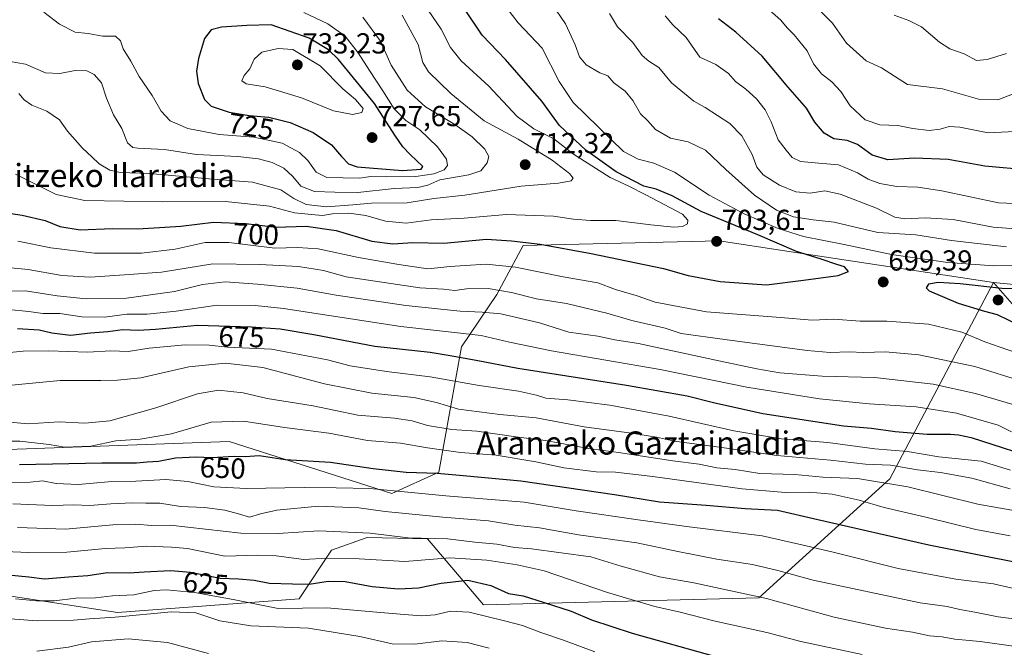
# Model space of a CAD drawing. Units: metres. Extents: x 566292 to 569715, y 4751886 to 4754233.
# Drawn here: x 568283 to 568624, y 4752699 to 4752917 of the extents above; entities that cross this region are included whole.
import ezdxf
from ezdxf.enums import TextEntityAlignment as Align

# ---------------------------------------------------------------- set-up
doc = ezdxf.new("R2010")
doc.units = ezdxf.units.M
doc.header["$MEASUREMENT"] = 0
for name, color, linetype, lineweight in [('Arbolado forestal CxS', 92, 'Continuous', 0), ('Carátula', 7, 'Continuous', 5), ('Curva de nivel maestra', 36, 'Continuous', 30), ('Curva de nivel normal', 36, 'Continuous', 0), ('Punto de cota en terreno', 7, 'Continuous', 0), ('Roquedo CxS', 135, 'Continuous', 0), ('Rótulo de curva de nivel directora', 19, 'Continuous', 0), ('Rótulo de punto de cota en terreno', 19, 'Continuous', 0), ('Texto cartográfico', 19, 'Continuous', 0)]:
    doc.layers.add(name, color=color, linetype=linetype, lineweight=lineweight)
doc.styles.add('Arial', font='txt', dxfattribs={"height": 0.2})

# ---------------------------------------------------------------- blocks, each defined once
blk = doc.blocks.new('*U150')
at = {"layer": 'Arbolado forestal CxS', "color": 92, "linetype": 'Continuous', "lineweight": 0}
blk.add_polyline3d([(568649.4723, 4752822.7651, 707.2242), (568620.1299, 4752825.6091, 700.6579), (568557.6961, 4752835.1463, 700.3379), (568525.1315, 4752840.1207, 703.0877), (568457.2175, 4752838.5045, 697.5426), (568448.0877, 4752821.4507, 687.0454), (568435.8327, 4752803.3631, 675.179), (568428.0257, 4752759.9989, 648.072), (568411.6897, 4752752.5993, 642.081), (568355.3451, 4752770.5919, 650.416), (568262.6353, 4752767.1997, 649.551), (568154.1255, 4752786.6451, 652.5941), (568058.3151, 4752806.4133, 656.4413), (567970.3169, 4752818.7657, 650.8843), (567906.2251, 4752819.9067, 646.2156), (567775.1921, 4752826.1057, 666.6247), (567668.6493, 4752855.9257, 696.1763), (567618.1571, 4752854.5273, 706.8041), (567564.1751, 4752868.7277, 721.6477)], dxfattribs=at)
blk = doc.blocks.new('*U165')
at = {"layer": 'Curva de nivel normal', "color": 36, "linetype": 'Continuous', "lineweight": 0}
for points in [[(568274.43, 4752822.59, 685), (568284.79, 4752822.74, 685), (568295.85, 4752821.06, 685), (568305.87, 4752820.02, 685), (568319.78, 4752820.21, 685), (568336.46, 4752822.48, 685), (568346.19, 4752824.96, 685), (568354, 4752825.91, 685), (568365.19, 4752825.1, 685), (568378.98, 4752823.7, 685), (568392.39, 4752821.3, 685), (568416.55, 4752817.67, 685), (568435.39, 4752815.7, 685), (568442.98, 4752815.42, 685), (568449.46, 4752814.76, 685), (568462.81, 4752811.67, 685), (568473.02, 4752808.44, 685), (568483.07, 4752807.06, 685), (568488.98, 4752805.82, 685), (568497.19, 4752804.54, 685), (568525.5, 4752798.44, 685), (568538.19, 4752795.75, 685), (568546.14, 4752794.34, 685), (568560.81, 4752793.22, 685), (568578.85, 4752792.8, 685), (568599.18, 4752790.48, 685), (568613.84, 4752787.21, 685), (568633.17, 4752781.51, 685)], [(568633.97, 4752843.79, 685), (568620.05, 4752844.8, 685), (568606.11, 4752847.41, 685), (568596.46, 4752848.04, 685), (568589.35, 4752847.68, 685), (568585.92, 4752848.32, 685), (568579.62, 4752851.34, 685), (568566.96, 4752856.28, 685), (568561.7, 4752857.34, 685), (568556.6, 4752856.62, 685), (568551.61, 4752857.05, 685), (568545.95, 4752859.35, 685), (568540.36, 4752862.91, 685), (568538.1, 4752865.62, 685), (568536.5, 4752869.96, 685), (568532.96, 4752876.4, 685), (568528.78, 4752880.72, 685), (568520.24, 4752886.21, 685), (568516.33, 4752888.44, 685), (568508.56, 4752894.77, 685), (568504.16, 4752900.06, 685), (568500.7, 4752902.25, 685), (568498.48, 4752904.22, 685), (568495.19, 4752908.77, 685), (568489.92, 4752914.13, 685), (568487.08, 4752918.77, 685)]]:
    blk.add_polyline3d(points, dxfattribs=at)
blk = doc.blocks.new('*U169')
at = {"layer": 'Curva de nivel normal', "color": 36, "linetype": 'Continuous', "lineweight": 0}
blk.add_polyline3d([(568280.49, 4752748.99, 640), (568294.21, 4752748.43, 640), (568301.63, 4752748.67, 640), (568307.01, 4752748.39, 640), (568314.44, 4752749.06, 640), (568321.87, 4752749.39, 640), (568326.5, 4752749.24, 640), (568331.33, 4752749.26, 640), (568338.57, 4752748.06, 640), (568346.8, 4752747.7, 640), (568353.9, 4752746.82, 640), (568358.66, 4752745.57, 640), (568362.46, 4752744.38, 640), (568366.28, 4752745.55, 640), (568371.94, 4752746.82, 640), (568386.28, 4752748.17, 640), (568400.27, 4752747.67, 640), (568409.38, 4752746.37, 640), (568429.39, 4752744.34, 640), (568445.15, 4752743.16, 640), (568454.29, 4752741.58, 640), (568462.88, 4752740.65, 640), (568476.38, 4752738.32, 640), (568496.56, 4752735.53, 640), (568510.78, 4752732.48, 640), (568524.31, 4752729.79, 640), (568536.65, 4752727.94, 640), (568545.44, 4752725.89, 640), (568557.63, 4752722.59, 640), (568594.66, 4752714.75, 640), (568604.1, 4752713.49, 640), (568608.44, 4752712.44, 640), (568613.7, 4752711.54, 640), (568621.75, 4752709.9, 640), (568627.98, 4752709.01, 640)], dxfattribs=at)
blk = doc.blocks.new('*U171')
at = {"layer": 'Curva de nivel normal', "color": 36, "linetype": 'Continuous', "lineweight": 0}
blk.add_polyline3d([(568282.05, 4752740.79, 635), (568298.69, 4752740.27, 635), (568315.1, 4752741.68, 635), (568323.06, 4752741.97, 635), (568328.5, 4752741.53, 635), (568334.92, 4752741.63, 635), (568359.41, 4752738.83, 635), (568372.39, 4752738.71, 635), (568386.38, 4752739.7, 635), (568404.24, 4752738.8, 635), (568417.35, 4752737.28, 635), (568431.02, 4752736.89, 635), (568440.52, 4752735.77, 635), (568448.08, 4752735.02, 635), (568454.24, 4752733.85, 635), (568460.05, 4752733.41, 635), (568480.63, 4752730.6, 635), (568491.1, 4752727.37, 635), (568504.42, 4752723.76, 635), (568516.3, 4752721.69, 635), (568541.51, 4752716.21, 635), (568564.89, 4752709.81, 635), (568582.65, 4752705.93, 635), (568592.02, 4752704.52, 635), (568598, 4752703.27, 635), (568602.29, 4752702.96, 635), (568606.67, 4752702.14, 635), (568615.46, 4752701.28, 635), (568639.43, 4752697.97, 635)], dxfattribs=at)
blk = doc.blocks.new('*U177')
at = {"layer": 'Curva de nivel normal', "color": 36, "linetype": 'Continuous', "lineweight": 0}
for points in [[(568282.14, 4752839.96, 695), (568293.65, 4752837.7, 695), (568308.78, 4752835.75, 695), (568325.06, 4752835.85, 695), (568336.73, 4752837.23, 695), (568347.06, 4752839.46, 695), (568355.3, 4752839.47, 695), (568371.15, 4752837.51, 695), (568379.06, 4752837.75, 695), (568386.16, 4752837.3, 695), (568400.15, 4752834.26, 695), (568414.12, 4752831.88, 695), (568424.19, 4752830.41, 695), (568431.88, 4752831.21, 695), (568437.09, 4752831.49, 695), (568444.42, 4752831.94, 695), (568454.53, 4752830.9, 695), (568471.08, 4752827.57, 695), (568483.02, 4752825.52, 695), (568489.24, 4752823.24, 695), (568496.72, 4752820.98, 695), (568502.96, 4752818.82, 695), (568520.72, 4752815.49, 695), (568546.29, 4752813.53, 695), (568557.36, 4752812.63, 695), (568564.84, 4752812.9, 695), (568573.89, 4752812.24, 695), (568583.21, 4752812.26, 695), (568597.6, 4752811.21, 695), (568609.16, 4752808.44, 695), (568617.15, 4752805.1, 695), (568622.47, 4752803.28, 695), (568628.47, 4752801.16, 695)], [(568630.21, 4752831.5, 695), (568620.28, 4752831.39, 695), (568604.28, 4752832.57, 695), (568584.82, 4752835.38, 695), (568568.39, 4752838.79, 695), (568554.32, 4752841.54, 695), (568545.56, 4752844.34, 695), (568533.73, 4752849.38, 695), (568521.66, 4752855.94, 695), (568509.64, 4752863.85, 695), (568502.48, 4752867, 695), (568497.06, 4752868.3, 695), (568492, 4752871.01, 695), (568474.57, 4752887.92, 695), (568469.71, 4752895.3, 695), (568463.84, 4752906.75, 695), (568455.53, 4752915.61, 695), (568449.6, 4752923.2, 695)]]:
    blk.add_polyline3d(points, dxfattribs=at)
blk = doc.blocks.new('*U179')
at = {"layer": 'Curva de nivel normal', "color": 36, "linetype": 'Continuous', "lineweight": 0}
blk.add_polyline3d([(568288.75, 4752698, 610), (568299.75, 4752699.33, 610), (568307.73, 4752701.2, 610), (568320.4, 4752702.26, 610), (568334.07, 4752701.04, 610), (568348.23, 4752697.16, 610)], dxfattribs=at)
blk = doc.blocks.new('*U180')
at = {"layer": 'Curva de nivel normal', "color": 36, "linetype": 'Continuous', "lineweight": 0}
for points in [[(568268.84, 4752831.71, 690), (568285.74, 4752830.14, 690), (568297.38, 4752828.12, 690), (568307.2, 4752827.5, 690), (568319.18, 4752828.26, 690), (568331.92, 4752829.18, 690), (568349.7, 4752832.16, 690), (568366.05, 4752831.84, 690), (568379.39, 4752831.14, 690), (568388.1, 4752829.75, 690), (568395.96, 4752827.64, 690), (568421.44, 4752823.75, 690), (568429.56, 4752823.36, 690), (568433.52, 4752822.83, 690), (568437.55, 4752823.47, 690), (568445.03, 4752823.62, 690), (568453.22, 4752822.15, 690), (568461.77, 4752820.03, 690), (568472.21, 4752818.38, 690), (568486.16, 4752814.99, 690), (568494.85, 4752812.49, 690), (568506.36, 4752809.78, 690), (568511.97, 4752807.94, 690), (568527, 4752805.94, 690), (568555.55, 4752802.13, 690), (568563.54, 4752801.36, 690), (568570.09, 4752801.66, 690), (568575.12, 4752801.43, 690), (568582.66, 4752801.59, 690), (568594.22, 4752800.59, 690), (568613.61, 4752796.57, 690), (568630.67, 4752791.3, 690)], [(568624.61, 4752837.98, 690), (568605.6, 4752840.21, 690), (568593.18, 4752842.13, 690), (568580.05, 4752843, 690), (568564.88, 4752846.49, 690), (568557.62, 4752847.38, 690), (568550.83, 4752848.39, 690), (568544.96, 4752850.72, 690), (568537.33, 4752855.9, 690), (568527.41, 4752864.73, 690), (568520.39, 4752871.5, 690), (568514.34, 4752874.33, 690), (568508.26, 4752875.63, 690), (568503.01, 4752878.6, 690), (568500.3, 4752881.7, 690), (568497.87, 4752884.09, 690), (568495.22, 4752888.72, 690), (568492.48, 4752891.94, 690), (568488.56, 4752894.82, 690), (568486.55, 4752897.21, 690), (568483.75, 4752898.3, 690), (568479, 4752900.99, 690), (568476.69, 4752903.73, 690), (568475.24, 4752907.98, 690), (568471.83, 4752915.24, 690), (568467.09, 4752922.11, 690)]]:
    blk.add_polyline3d(points, dxfattribs=at)
blk = doc.blocks.new('*U181')
at = {"layer": 'Curva de nivel normal', "color": 36, "linetype": 'Continuous', "lineweight": 0}
for points in [[(568278.92, 4752816.34, 680), (568286.04, 4752815.62, 680), (568290.81, 4752814.96, 680), (568296.73, 4752814.86, 680), (568304.4, 4752813.7, 680), (568312.36, 4752813.62, 680), (568319.9, 4752814.66, 680), (568327.02, 4752814.72, 680), (568337.06, 4752815.67, 680), (568351.19, 4752817.75, 680), (568364.44, 4752817.7, 680), (568374.24, 4752816.65, 680), (568414.84, 4752810.45, 680), (568442.66, 4752807.29, 680), (568452.49, 4752805.02, 680), (568466.98, 4752801.96, 680), (568504.7, 4752795.51, 680), (568534.64, 4752789.36, 680), (568559.84, 4752785.4, 680), (568577.05, 4752783.59, 680), (568593.37, 4752782.62, 680), (568607.35, 4752780.36, 680), (568621.68, 4752776.26, 680), (568626.3, 4752773.96, 680)], [(568644.08, 4752852.25, 680), (568621.9, 4752853.23, 680), (568602.2, 4752857.4, 680), (568593.85, 4752858.71, 680), (568586.68, 4752858.86, 680), (568580.7, 4752859.88, 680), (568576.66, 4752861.43, 680), (568573.02, 4752863.6, 680), (568566.38, 4752866.4, 680), (568559.64, 4752866.95, 680), (568553.27, 4752867.6, 680), (568550.38, 4752868.88, 680), (568548.28, 4752871.42, 680), (568545.5, 4752875.1, 680), (568543.14, 4752881.24, 680), (568541.06, 4752885.4, 680), (568537.98, 4752889.19, 680), (568534.32, 4752892.57, 680), (568530.8, 4752895.27, 680), (568528.32, 4752898.07, 680), (568523.97, 4752901.12, 680), (568518.36, 4752903.68, 680), (568513.65, 4752910.5, 680), (568509.05, 4752914.9, 680), (568506.41, 4752918.01, 680)]]:
    blk.add_polyline3d(points, dxfattribs=at)
blk = doc.blocks.new('*U182')
at = {"layer": 'Curva de nivel normal', "color": 36, "linetype": 'Continuous', "lineweight": 0}
blk.add_polyline3d([(568275.02, 4752770.65, 655), (568282.86, 4752770.69, 655), (568293.01, 4752769.5, 655), (568298.4, 4752768.61, 655), (568307.41, 4752768.99, 655), (568316.07, 4752770.82, 655), (568324.58, 4752771.37, 655), (568335.36, 4752773.27, 655), (568349.2, 4752777.27, 655), (568360.3, 4752777.66, 655), (568374.53, 4752775.4, 655), (568389.9, 4752773.51, 655), (568403.26, 4752770.95, 655), (568414.76, 4752770.03, 655), (568424.09, 4752768.36, 655), (568435.47, 4752766.73, 655), (568447.91, 4752765.84, 655), (568461.63, 4752763.57, 655), (568471.26, 4752761.48, 655), (568482.5, 4752760.03, 655), (568489.22, 4752759.92, 655), (568502.16, 4752758.48, 655), (568533.03, 4752754.15, 655), (568548.02, 4752752.89, 655), (568556.21, 4752753.06, 655), (568564.24, 4752752.38, 655), (568573.64, 4752750.31, 655), (568582.21, 4752747.68, 655), (568596.7, 4752744.38, 655), (568614.05, 4752740.07, 655), (568625.88, 4752737.92, 655)], dxfattribs=at)
blk = doc.blocks.new('*U184')
at = {"layer": 'Curva de nivel normal', "color": 36, "linetype": 'Continuous', "lineweight": 0}
blk.add_polyline3d([(568277.84, 4752732.53, 630), (568285.84, 4752732.2, 630), (568299.12, 4752732.27, 630), (568312.53, 4752733.5, 630), (568319.19, 4752733.77, 630), (568326.76, 4752734.34, 630), (568335.4, 4752733.98, 630), (568340.97, 4752733.56, 630), (568353.93, 4752730.86, 630), (568365.34, 4752731.18, 630), (568371.62, 4752730.97, 630), (568381.24, 4752729.72, 630), (568389.19, 4752730.21, 630), (568400.4, 4752730.01, 630), (568416.22, 4752729.06, 630), (568431.77, 4752730.3, 630), (568444.61, 4752729.53, 630), (568455.12, 4752727.89, 630), (568464.46, 4752725.78, 630), (568486.39, 4752718.25, 630), (568502.79, 4752713.43, 630), (568511.59, 4752711.47, 630), (568523.66, 4752708.4, 630), (568541.58, 4752704.4, 630), (568553.36, 4752701.28, 630), (568574.57, 4752696.81, 630)], dxfattribs=at)
blk = doc.blocks.new('*U188')
at = {"layer": 'Curva de nivel normal', "color": 36, "linetype": 'Continuous', "lineweight": 0}
for points in [[(568276.97, 4752777.54, 660), (568285.8, 4752776.7, 660), (568296.53, 4752777.44, 660), (568305.39, 4752776.96, 660), (568314.01, 4752777.72, 660), (568329.99, 4752782.2, 660), (568344.39, 4752787.13, 660), (568351.72, 4752788.37, 660), (568360.27, 4752787.44, 660), (568368.58, 4752785.5, 660), (568384.52, 4752782.95, 660), (568399.92, 4752779.72, 660), (568412.68, 4752778.66, 660), (568418.71, 4752777.74, 660), (568424.08, 4752776.13, 660), (568432.49, 4752774.76, 660), (568441.18, 4752774.2, 660), (568454.65, 4752772.25, 660), (568464.91, 4752770.94, 660), (568479.89, 4752768.16, 660), (568490.18, 4752766.79, 660), (568509.02, 4752763.95, 660), (568518.19, 4752762.77, 660), (568524.32, 4752761.48, 660), (568530.65, 4752760.86, 660), (568539.17, 4752759.47, 660), (568551.31, 4752759.14, 660), (568561.02, 4752758.26, 660), (568573.02, 4752757.72, 660), (568590.45, 4752754.92, 660), (568614.74, 4752748.92, 660), (568630.44, 4752746.11, 660)], [(568624.67, 4752904.97, 660), (568617.87, 4752902.91, 660), (568614.21, 4752902.54, 660), (568609.95, 4752904.87, 660), (568605, 4752906.55, 660), (568601.36, 4752908.85, 660), (568595.17, 4752914.19, 660), (568590.73, 4752916.32, 660), (568585.66, 4752918.25, 660)]]:
    blk.add_polyline3d(points, dxfattribs=at)
blk = doc.blocks.new('*U189')
at = {"layer": 'Curva de nivel normal', "color": 36, "linetype": 'Continuous', "lineweight": 0}
blk.add_polyline3d([(568278.04, 4752709.29, 615), (568288.86, 4752708.45, 615), (568301.46, 4752708.72, 615), (568307, 4752709.23, 615), (568315.9, 4752709.72, 615), (568335.41, 4752711.64, 615), (568343.82, 4752711.22, 615), (568352.12, 4752708.52, 615), (568362.93, 4752706.81, 615), (568382.8, 4752705.94, 615), (568400.66, 4752703.04, 615), (568411.78, 4752700.47, 615), (568419.68, 4752700.4, 615), (568428.98, 4752701.57, 615), (568437.83, 4752700.96, 615), (568445.38, 4752699.07, 615)], dxfattribs=at)
blk = doc.blocks.new('*U198')
at = {"layer": 'Curva de nivel maestra', "color": 36, "linetype": 'Continuous', "lineweight": 30}
for points in [[(568282.08, 4752809.66, 675), (568289.55, 4752809.21, 675), (568294.01, 4752808.19, 675), (568300.41, 4752807.45, 675), (568307.34, 4752808.19, 675), (568313.31, 4752808.62, 675), (568318.51, 4752809.4, 675), (568323.84, 4752809.16, 675), (568329.87, 4752809.43, 675), (568344.39, 4752810.83, 675), (568362.98, 4752810.28, 675), (568372.99, 4752809.61, 675), (568384.73, 4752807.66, 675), (568405.8, 4752803.57, 675), (568424.98, 4752801.49, 675), (568431.96, 4752800.39, 675), (568440.95, 4752798.75, 675), (568455.36, 4752795.95, 675), (568492.99, 4752790.06, 675), (568514.03, 4752786.37, 675), (568523.12, 4752784.04, 675), (568540.18, 4752780.34, 675), (568568.12, 4752776.03, 675), (568577.81, 4752775.16, 675), (568586.11, 4752774.06, 675), (568597.18, 4752773.14, 675), (568605.18, 4752773.18, 675), (568607.99, 4752772.89, 675), (568612.33, 4752772.01, 675), (568623.44, 4752768.34, 675), (568630.63, 4752766.1, 675)], [(568632.51, 4752864.53, 675), (568617.13, 4752865.97, 675), (568604.39, 4752868.19, 675), (568592.73, 4752868.64, 675), (568583.53, 4752868.07, 675), (568578.08, 4752869.79, 675), (568572.96, 4752873.4, 675), (568569.44, 4752874.84, 675), (568564.77, 4752875.37, 675), (568561.43, 4752877.39, 675), (568558.18, 4752881.11, 675), (568555.35, 4752885.97, 675), (568548.82, 4752893.44, 675), (568540.01, 4752904, 675), (568530.91, 4752912.38, 675), (568524.82, 4752916.93, 675)]]:
    blk.add_polyline3d(points, dxfattribs=at)
blk = doc.blocks.new('*U199')
at = {"layer": 'Curva de nivel maestra', "color": 36, "linetype": 'Continuous', "lineweight": 30}
blk.add_polyline3d([(568270.41, 4752850.9, 700), (568283.66, 4752848.99, 700), (568291.63, 4752847.06, 700), (568296.74, 4752845, 700), (568303.73, 4752843.89, 700), (568314.92, 4752844.29, 700), (568323.6, 4752844.28, 700), (568329.4, 4752844.63, 700), (568338.68, 4752845.13, 700), (568350.01, 4752846.5, 700), (568361.15, 4752846.06, 700), (568371.53, 4752844.83, 700), (568382.05, 4752845.19, 700), (568392.39, 4752843.66, 700), (568404.79, 4752839.9, 700), (568412.03, 4752839, 700), (568418.96, 4752839.44, 700), (568429.71, 4752839.3, 700), (568444.48, 4752840.65, 700), (568453.12, 4752840.07, 700), (568463.14, 4752838.93, 700), (568480.78, 4752835.71, 700), (568505.86, 4752830.49, 700), (568514.34, 4752828.06, 700), (568525.47, 4752826.01, 700), (568541.44, 4752824.86, 700), (568554.36, 4752826.45, 700), (568566.27, 4752828.08, 700), (568569.84, 4752829.47, 700), (568568.5, 4752831.11, 700), (568565.8, 4752831.86, 700), (568560.38, 4752833.74, 700), (568551.84, 4752836.37, 700), (568538.53, 4752842.2, 700), (568518.84, 4752850.27, 700), (568508.78, 4752855.69, 700), (568503.28, 4752857.98, 700), (568499, 4752859.05, 700), (568489.4, 4752863.99, 700), (568478.9, 4752871.49, 700), (568469.79, 4752880.04, 700), (568463.68, 4752888.43, 700), (568451.08, 4752902.82, 700), (568443.03, 4752911.26, 700), (568436.85, 4752920.42, 700)], dxfattribs=at)
blk = doc.blocks.new('5PATER')
at = {"layer": 'Carátula', "linetype": 'Continuous', "lineweight": 5}
h = blk.add_hatch(color=250, dxfattribs=at)
edge = h.paths.add_edge_path()
edge.add_ellipse((0, 0.01), major_axis=(-1.33, -1.34), ratio=0.999422, start_angle=0, end_angle=360)

msp = doc.modelspace()

# ---------------------------------------------------------------- linework, layer by layer
at = {"layer": 'Arbolado forestal CxS', "color": 92, "linetype": 'Continuous', "lineweight": 0}
for points in [[(568620.13, 4752825.61, 700.66), (568557.7, 4752835.15, 700.34), (568525.13, 4752840.12, 703.09), (568457.22, 4752838.5, 697.54), (568448.09, 4752821.45, 687.05), (568435.83, 4752803.36, 675.18), (568428.03, 4752760, 648.07), (568411.69, 4752752.6, 642.08), (568355.35, 4752770.59, 650.42), (568262.64, 4752767.2, 649.55), (568154.13, 4752786.65, 652.59), (568058.32, 4752806.41, 656.44), (567970.32, 4752818.77, 650.88), (567906.23, 4752819.91, 646.22), (567775.19, 4752826.11, 666.62), (567668.65, 4752855.93, 696.18), (567618.16, 4752854.53, 706.8), (567564.18, 4752868.73, 721.65)], [(568620.13, 4752825.61, 700.66), (568557.7, 4752835.15, 700.34), (568525.13, 4752840.12, 703.09), (568457.22, 4752838.5, 697.54), (568448.09, 4752821.45, 687.05), (568435.83, 4752803.36, 675.18), (568428.03, 4752760, 648.07), (568411.69, 4752752.6, 642.08), (568355.35, 4752770.59, 650.42), (568262.64, 4752767.2, 649.55), (568154.13, 4752786.65, 652.59), (568058.32, 4752806.41, 656.44), (567970.32, 4752818.77, 650.88), (567906.23, 4752819.91, 646.22), (567775.19, 4752826.11, 666.62), (567668.65, 4752855.93, 696.18), (567618.16, 4752854.53, 706.8), (567564.18, 4752868.73, 721.65)], [(568262.64, 4752767.2, 649.55), (568355.35, 4752770.59, 650.42), (568411.69, 4752752.6, 642.08), (568428.03, 4752760, 648.07), (568435.83, 4752803.36, 675.18), (568448.09, 4752821.45, 687.05), (568457.22, 4752838.5, 697.54), (568525.13, 4752840.12, 703.09), (568557.7, 4752835.15, 700.34), (568620.13, 4752825.61, 700.66), (568584.15, 4752757.65, 658.85), (568538.87, 4752716.42, 633.33), (568443.47, 4752714, 620.22), (568424.06, 4752736.94, 632.32), (568403.14, 4752737.4, 632.18), (568390.81, 4752732.91, 629.49), (568379.59, 4752716.09, 619.28), (568316.66, 4752711.39, 613.64), (568227.12, 4752725.1, 619.96)], [(567974.84, 4752698.17, 583.08), (567972.04, 4752702.31, 582.81), (567969.23, 4752706.45, 582.53), (567966.65, 4752714.69, 583.17), (568003.65, 4752707.53, 593.48), (568059.63, 4752718.82, 606.44), (568173.43, 4752705.11, 607.12), (568227.12, 4752725.1, 619.96), (568316.66, 4752711.39, 613.64), (568379.59, 4752716.09, 619.28), (568390.81, 4752732.91, 629.49), (568403.14, 4752737.4, 632.18), (568424.06, 4752736.94, 632.32), (568443.47, 4752714, 620.22), (568538.87, 4752716.42, 633.33), (568584.15, 4752757.65, 658.85), (568620.13, 4752825.61, 700.66), (568637.85, 4752805.35, 697.18)], [(567966.65, 4752714.69, 583.17), (568003.65, 4752707.53, 593.48), (568059.63, 4752718.82, 606.44), (568173.43, 4752705.11, 607.12), (568227.12, 4752725.1, 619.96), (568316.66, 4752711.39, 613.64), (568379.59, 4752716.09, 619.28), (568390.81, 4752732.91, 629.49), (568403.14, 4752737.4, 632.18), (568424.06, 4752736.94, 632.32), (568443.47, 4752714, 620.22), (568538.87, 4752716.42, 633.33), (568584.15, 4752757.65, 658.85), (568620.13, 4752825.61, 700.66)], [(567966.65, 4752714.69, 583.17), (568003.65, 4752707.53, 593.48), (568059.63, 4752718.82, 606.44), (568173.43, 4752705.11, 607.12), (568227.12, 4752725.1, 619.96), (568316.66, 4752711.39, 613.64), (568379.59, 4752716.09, 619.28), (568390.81, 4752732.91, 629.49), (568403.14, 4752737.4, 632.18), (568424.06, 4752736.94, 632.32), (568443.47, 4752714, 620.22), (568538.87, 4752716.42, 633.33), (568584.15, 4752757.65, 658.85), (568620.13, 4752825.61, 700.66)], [(568620.13, 4752825.61, 700.66), (568637.85, 4752805.35, 697.18), (568689.19, 4752800.72, 689.28), (568684.52, 4752781.26, 676.94), (568686.76, 4752764.43, 667.88), (568692.37, 4752761.07, 665.45), (568700.22, 4752764.43, 665.76), (568710.32, 4752773.41, 669.11), (568730.51, 4752773.41, 667.59), (568750.7, 4752766.68, 661.68), (568766.4, 4752744.24, 650.89), (568769.03, 4752730.8, 643.45), (568770.89, 4752712.84, 630.68), (568764.43, 4752701.68, 620.88), (568765.96, 4752684.81, 609.47), (568770.88, 4752666.85, 599.32), (568816.87, 4752647.78, 584.23), (568828.24, 4752641.69, 581.2)], [(568620.13, 4752825.61, 700.66), (568649.47, 4752822.77, 707.22), (568672.46, 4752816.63, 703.65), (568703.12, 4752816.63, 701.87), (568742.97, 4752810.5, 696.87), (568807.35, 4752808.97, 641.46), (568830.34, 4752787.51, 643.31), (568873.25, 4752769.12, 627.19), (568919.24, 4752738.46, 606.57), (568951.42, 4752709.34, 595.06), (568965.18, 4752685.37, 592.91)]]:
    msp.add_polyline3d(points, dxfattribs=at)
at = {"layer": 'Curva de nivel maestra', "color": 36, "linetype": 'Continuous', "lineweight": 30}
for points in [[(568415.38, 4752864.45, 725), (568421.83, 4752864.94, 725), (568422.51, 4752865.78, 725), (568418.03, 4752869.94, 725), (568415.5, 4752872.58, 725), (568412.74, 4752876.64, 725), (568405.75, 4752887.58, 725), (568393.2, 4752902.91, 725), (568389.73, 4752906.18, 725), (568383.14, 4752910.25, 725), (568369.93, 4752914.82, 725), (568361.53, 4752914.64, 725), (568352.75, 4752914.05, 725), (568349.14, 4752913.09, 725), (568346.88, 4752910.12, 725), (568344.75, 4752903.25, 725), (568344.11, 4752898.85, 725), (568344.69, 4752894.59, 725), (568346.78, 4752889.01, 725), (568349.1, 4752886.67, 725), (568355.35, 4752884.58, 725), (568362.28, 4752883.42, 725), (568369.07, 4752882.95, 725), (568376.52, 4752881.02, 725), (568384.5, 4752877.56, 725), (568390.86, 4752873.37, 725), (568394.28, 4752869.31, 725), (568396.73, 4752866.71, 725), (568399.73, 4752865.69, 725), (568415.38, 4752864.45, 725)], [(568633.83, 4752823.39, 700), (568622.97, 4752823.58, 700), (568608.54, 4752825.24, 700), (568600.93, 4752825.68, 700), (568597.59, 4752825.05, 700), (568596.78, 4752823.8, 700), (568597.83, 4752822.77, 700), (568607.84, 4752818.52, 700), (568617.02, 4752815.76, 700), (568621.34, 4752814.54, 700), (568629.01, 4752810.92, 700)], [(568282.71, 4752762.61, 650), (568311.31, 4752763.22, 650), (568323.26, 4752763.17, 650), (568327, 4752763.58, 650), (568330.86, 4752763.75, 650), (568336.77, 4752764.92, 650), (568343.82, 4752765.31, 650), (568349.41, 4752765.1, 650), (568357.06, 4752765.46, 650), (568360.88, 4752765.43, 650), (568365.8, 4752765.7, 650), (568374.75, 4752764.33, 650), (568390.49, 4752763.41, 650), (568405.24, 4752761.24, 650), (568416.66, 4752759.94, 650), (568427.38, 4752759.64, 650), (568436.38, 4752758.83, 650), (568456.4, 4752756.95, 650), (568488.83, 4752752.19, 650), (568504.41, 4752749.69, 650), (568520.6, 4752748.55, 650), (568534.12, 4752747.36, 650), (568545.31, 4752746.78, 650), (568559.28, 4752743.61, 650), (568597.66, 4752734.76, 650), (568629.68, 4752728.42, 650)], [(568278.81, 4752724.45, 625), (568286.02, 4752723.69, 625), (568291.47, 4752722.98, 625), (568299.73, 4752723.72, 625), (568306.45, 4752724.18, 625), (568313.2, 4752725.21, 625), (568320.79, 4752725.08, 625), (568325.98, 4752725.51, 625), (568335.07, 4752725.95, 625), (568341.94, 4752725.38, 625), (568352.23, 4752723.25, 625), (568358.6, 4752723.05, 625), (568364.04, 4752722.55, 625), (568369.32, 4752721.5, 625), (568377.37, 4752721.29, 625), (568383.06, 4752721.22, 625), (568389.72, 4752722.21, 625), (568395.53, 4752722.1, 625), (568404.96, 4752720.43, 625), (568414, 4752719.6, 625), (568420.94, 4752719.93, 625), (568428.76, 4752721.55, 625), (568438.05, 4752722.56, 625), (568446.04, 4752720.77, 625), (568452.09, 4752717.98, 625), (568457.21, 4752717.16, 625), (568464.51, 4752714.8, 625), (568473.84, 4752711.79, 625), (568480.85, 4752708.81, 625), (568494.94, 4752704.26, 625), (568523.03, 4752696.33, 625)]]:
    msp.add_polyline3d(points, dxfattribs=at)
at = {"layer": 'Curva de nivel normal', "color": 36, "linetype": 'Continuous', "lineweight": 0}
for points in [[(568281.43, 4752863.16, 705), (568295.51, 4752856.1, 705), (568305.39, 4752854.06, 705), (568332.42, 4752853.56, 705), (568354.06, 4752853.66, 705), (568369.39, 4752852.05, 705), (568378.06, 4752849.74, 705), (568383.95, 4752849.17, 705), (568387.66, 4752848.9, 705), (568391.15, 4752849.4, 705), (568396.8, 4752849.68, 705), (568402.69, 4752848.81, 705), (568409.55, 4752846.83, 705), (568416.65, 4752846.14, 705), (568425.29, 4752847.31, 705), (568436.77, 4752847.92, 705), (568451.38, 4752849.15, 705), (568467.7, 4752848.64, 705), (568474.65, 4752847.52, 705), (568480.48, 4752847.13, 705), (568489.32, 4752847.08, 705), (568501.37, 4752845.57, 705), (568509.36, 4752844.79, 705), (568512.36, 4752845, 705), (568514.08, 4752845.98, 705), (568514.26, 4752847.27, 705), (568512.39, 4752849.33, 705), (568499.65, 4752855.98, 705), (568493.78, 4752858.96, 705), (568487.33, 4752862.02, 705), (568474.6, 4752870.14, 705), (568467.83, 4752875.4, 705), (568460.88, 4752878.81, 705), (568455.13, 4752883.08, 705), (568445.37, 4752893.64, 705), (568435.74, 4752902.39, 705), (568432.08, 4752907, 705), (568428.78, 4752913.35, 705), (568419.58, 4752926.99, 705)], [(568626.67, 4752890.9, 665), (568621.59, 4752888.84, 665), (568615.36, 4752889.04, 665), (568602.47, 4752892.76, 665), (568590.3, 4752894.26, 665), (568581.28, 4752899.94, 665), (568575.96, 4752902.44, 665), (568569.2, 4752908.47, 665), (568564.3, 4752915.42, 665), (568557, 4752922.82, 665)], [(568291.24, 4752919.25, 720), (568296.6, 4752915.07, 720), (568302.07, 4752912.31, 720), (568306.59, 4752911.86, 720), (568311.54, 4752910.92, 720), (568316.02, 4752910.97, 720), (568317.76, 4752909.27, 720), (568318.65, 4752906.61, 720), (568321.34, 4752902.34, 720), (568324.24, 4752896.94, 720), (568328.68, 4752890.35, 720), (568331.77, 4752885.02, 720), (568334.9, 4752881.57, 720), (568341.03, 4752878.95, 720), (568351.86, 4752876.93, 720), (568363.94, 4752876.02, 720), (568373.72, 4752873.89, 720), (568379.72, 4752870.69, 720), (568382.58, 4752867.85, 720), (568385.48, 4752863.86, 720), (568389.24, 4752861.99, 720), (568400.54, 4752861.8, 720), (568404.42, 4752862.33, 720), (568409.88, 4752862.18, 720), (568420.03, 4752862.38, 720), (568426.21, 4752863.28, 720), (568429.84, 4752864.69, 720), (568431.01, 4752866.16, 720), (568430.6, 4752868.33, 720), (568427.56, 4752872.65, 720), (568421.36, 4752878.47, 720), (568416.59, 4752881.76, 720), (568412.48, 4752885.73, 720), (568408.59, 4752891.97, 720), (568403.93, 4752899.02, 720), (568400.11, 4752905.19, 720), (568395.51, 4752910.92, 720), (568389.56, 4752915.25, 720), (568381.19, 4752919.08, 720)], [(568629.76, 4752878.04, 670), (568618.24, 4752877.51, 670), (568608.44, 4752879.38, 670), (568604.74, 4752879.68, 670), (568601.62, 4752878.69, 670), (568597.82, 4752878.28, 670), (568592.22, 4752878.96, 670), (568586.95, 4752880, 670), (568580.78, 4752880.24, 670), (568575.66, 4752882, 670), (568570.47, 4752886.82, 670), (568567.18, 4752891.78, 670), (568564.08, 4752895.09, 670), (568560.54, 4752897.87, 670), (568557.81, 4752901.36, 670), (568555.53, 4752905.82, 670), (568551.07, 4752911.46, 670), (568548.69, 4752913.81, 670), (568546.51, 4752916.43, 670), (568541.62, 4752920.77, 670)], [(568279.57, 4752902.15, 715), (568284.88, 4752901.24, 715), (568291.8, 4752898.22, 715), (568296.75, 4752897.97, 715), (568302.07, 4752899.1, 715), (568306.07, 4752898.95, 715), (568308.58, 4752897.7, 715), (568311.14, 4752894.77, 715), (568312.86, 4752889.44, 715), (568315.31, 4752883.66, 715), (568318.24, 4752878.96, 715), (568320.16, 4752874.05, 715), (568322.02, 4752872.43, 715), (568323.8, 4752872.12, 715), (568333.01, 4752871.66, 715), (568344.12, 4752870.01, 715), (568358.33, 4752869.24, 715), (568365.55, 4752868.46, 715), (568370.3, 4752867.2, 715), (568374.34, 4752865.24, 715), (568377.46, 4752862.36, 715), (568380.19, 4752858.99, 715), (568384.93, 4752857.11, 715), (568391.96, 4752856.92, 715), (568399.92, 4752856.79, 715), (568412.48, 4752858.21, 715), (568420.68, 4752858.56, 715), (568424.23, 4752859.4, 715), (568428.39, 4752861.24, 715), (568438.38, 4752862.9, 715), (568442.51, 4752864.34, 715), (568444.75, 4752867.06, 715), (568445.32, 4752869.29, 715), (568443.92, 4752871.82, 715), (568439.6, 4752876.14, 715), (568433.49, 4752880.4, 715), (568423.34, 4752886.43, 715), (568417, 4752892.22, 715), (568411.49, 4752900.95, 715), (568407.76, 4752909.24, 715), (568401.67, 4752917.54, 715)], [(568282.57, 4752891.04, 710), (568284.42, 4752888.89, 710), (568286.98, 4752887.07, 710), (568292.17, 4752884.98, 710), (568296.57, 4752882.01, 710), (568299.34, 4752878, 710), (568304.59, 4752872.19, 710), (568307.81, 4752869.2, 710), (568310.31, 4752866.76, 710), (568314.02, 4752864.5, 710), (568317.66, 4752863.7, 710), (568327.78, 4752863.34, 710), (568348.32, 4752861.55, 710), (568363.48, 4752860.44, 710), (568373.23, 4752857.72, 710), (568377.82, 4752854.78, 710), (568382.01, 4752852.62, 710), (568389.1, 4752851.84, 710), (568398.2, 4752852.49, 710), (568404.67, 4752853.14, 710), (568417.03, 4752853.2, 710), (568426.24, 4752854.68, 710), (568437.01, 4752855.85, 710), (568456.46, 4752858.96, 710), (568469.41, 4752860, 710), (568473.86, 4752860.83, 710), (568474.56, 4752861.74, 710), (568473.21, 4752863.43, 710), (568467.24, 4752868, 710), (568455.44, 4752875.32, 710), (568443.75, 4752881.61, 710), (568432.2, 4752891.11, 710), (568424.45, 4752898.62, 710), (568422.42, 4752901.88, 710), (568420.8, 4752908.03, 710), (568415.29, 4752918.19, 710)], [(568398.04, 4752883.77, 730), (568401.32, 4752884.55, 730), (568401.77, 4752885.85, 730), (568399.11, 4752888.96, 730), (568394.72, 4752892.68, 730), (568386.94, 4752900.63, 730), (568377.44, 4752906.34, 730), (568372.31, 4752906.71, 730), (568366.71, 4752905.45, 730), (568363.99, 4752902.96, 730), (568362.52, 4752899.62, 730), (568360.62, 4752897.29, 730), (568359.75, 4752895.46, 730), (568361.23, 4752894.42, 730), (568367.82, 4752893.42, 730), (568380.44, 4752889.64, 730), (568391.51, 4752885.04, 730), (568398.04, 4752883.77, 730)], [(568279.46, 4752801.39, 670), (568284.03, 4752801.92, 670), (568292.78, 4752802.02, 670), (568306.44, 4752801.5, 670), (568314.37, 4752801.93, 670), (568320.34, 4752801.73, 670), (568327.66, 4752802.89, 670), (568340.18, 4752804.09, 670), (568348.4, 4752803.93, 670), (568354.84, 4752803.24, 670), (568370.01, 4752802.54, 670), (568389.42, 4752798.9, 670), (568397.28, 4752796.84, 670), (568409.92, 4752794.78, 670), (568424.97, 4752793, 670), (568442, 4752789.95, 670), (568455.57, 4752788.06, 670), (568461.84, 4752786.65, 670), (568465.1, 4752785.62, 670), (568472.66, 4752785.07, 670), (568487.24, 4752783.22, 670), (568507.76, 4752779.4, 670), (568530.17, 4752774.26, 670), (568546.66, 4752771.54, 670), (568562.68, 4752770.24, 670), (568579.02, 4752768.09, 670), (568590.28, 4752767.13, 670), (568601.23, 4752765.24, 670), (568615.81, 4752763.77, 670), (568626.03, 4752760.64, 670)], [(568273.9, 4752789.47, 665), (568296.9, 4752791.74, 665), (568310.94, 4752791.73, 665), (568316.73, 4752791.87, 665), (568324.83, 4752792.64, 665), (568341.46, 4752796.45, 665), (568354.16, 4752797.7, 665), (568367.06, 4752796.26, 665), (568388.39, 4752790.61, 665), (568404.82, 4752787.3, 665), (568419.3, 4752785.85, 665), (568427.21, 4752784.14, 665), (568434.84, 4752781.82, 665), (568449.13, 4752779.94, 665), (568461.75, 4752778.74, 665), (568478.38, 4752775.66, 665), (568494.75, 4752773.49, 665), (568503.38, 4752772.12, 665), (568509.57, 4752770.75, 665), (568526.84, 4752768.4, 665), (568545.09, 4752765.71, 665), (568563.65, 4752764.12, 665), (568575.76, 4752762.75, 665), (568584.38, 4752762.38, 665), (568593.74, 4752760.83, 665), (568601.74, 4752759.89, 665), (568612.57, 4752757.87, 665), (568625.94, 4752754.24, 665)], [(568278.92, 4752756.42, 645), (568286.45, 4752756.52, 645), (568290.72, 4752756.97, 645), (568295.44, 4752756.02, 645), (568303.1, 4752755.67, 645), (568313.51, 4752756.64, 645), (568323.01, 4752756.89, 645), (568333.4, 4752757.42, 645), (568341.06, 4752756.75, 645), (568350.06, 4752754.9, 645), (568361.39, 4752754.26, 645), (568381.39, 4752754.66, 645), (568392.39, 4752754.54, 645), (568404.05, 4752754.36, 645), (568430.38, 4752751.72, 645), (568457.58, 4752749.6, 645), (568475.52, 4752746.59, 645), (568496.23, 4752743.6, 645), (568513.79, 4752741.1, 645), (568539.95, 4752737.9, 645), (568555.22, 4752734.51, 645), (568564.53, 4752732.25, 645), (568587.04, 4752726.56, 645), (568607.02, 4752722.88, 645), (568620.16, 4752721.34, 645), (568631.62, 4752718.6, 645)], [(568281.4, 4752716.15, 620), (568288.7, 4752715.37, 620), (568294.72, 4752715.4, 620), (568302.22, 4752716.32, 620), (568309.03, 4752716.5, 620), (568314.93, 4752717.14, 620), (568322.41, 4752717.51, 620), (568329.4, 4752718.97, 620), (568333.73, 4752719.25, 620), (568343.4, 4752718.26, 620), (568356.74, 4752715.93, 620), (568372.39, 4752712.79, 620), (568389.16, 4752713.04, 620), (568406.52, 4752711.46, 620), (568415.96, 4752710.69, 620), (568421.97, 4752710.26, 620), (568426.71, 4752710.59, 620), (568432.05, 4752711.8, 620), (568438.46, 4752711.49, 620), (568450.71, 4752708.48, 620), (568456.96, 4752706.91, 620), (568463.29, 4752704.41, 620), (568471.18, 4752701.8, 620), (568482.04, 4752697.77, 620)]]:
    msp.add_polyline3d(points, dxfattribs=at)
at = {"layer": 'Roquedo CxS', "color": 135, "linetype": 'Continuous', "lineweight": 0}
for points in [[(568637.85, 4752805.35, 697.18), (568620.13, 4752825.61, 700.66), (568649.47, 4752822.77, 707.22)], [(568620.13, 4752825.61, 700.66), (568637.85, 4752805.35, 697.18), (568689.19, 4752800.72, 689.28), (568684.52, 4752781.26, 676.94), (568686.76, 4752764.43, 667.88), (568692.37, 4752761.07, 665.45), (568700.22, 4752764.43, 665.76), (568710.32, 4752773.41, 669.11), (568730.51, 4752773.41, 667.59), (568750.7, 4752766.68, 661.68), (568766.4, 4752744.24, 650.89), (568769.03, 4752730.8, 643.45), (568770.89, 4752712.84, 630.68), (568764.43, 4752701.68, 620.88), (568765.96, 4752684.81, 609.47), (568770.88, 4752666.85, 599.32), (568816.87, 4752647.78, 584.23), (568828.24, 4752641.69, 581.2)], [(568620.13, 4752825.61, 700.66), (568649.47, 4752822.77, 707.22), (568672.46, 4752816.63, 703.65), (568703.12, 4752816.63, 701.87), (568742.97, 4752810.5, 696.87), (568807.35, 4752808.97, 641.46), (568830.34, 4752787.51, 643.31), (568873.25, 4752769.12, 627.19), (568919.24, 4752738.46, 606.57), (568951.42, 4752709.34, 595.06), (568965.18, 4752685.37, 592.91)]]:
    msp.add_polyline3d(points, dxfattribs=at)

# ---------------------------------------------------------------- block references
at = {"layer": 'Arbolado forestal CxS', "color": 92, "linetype": 'Continuous', "lineweight": 0}
msp.add_blockref('*U150', (0, 0), dxfattribs=at)
at = {"layer": 'Curva de nivel maestra', "color": 36, "linetype": 'Continuous', "lineweight": 30}
for name in ['*U199', '*U198']:
    msp.add_blockref(name, (0, 0), dxfattribs=at)
at = {"layer": 'Curva de nivel normal', "color": 36, "linetype": 'Continuous', "lineweight": 0}
for name in ['*U177', '*U180', '*U165', '*U181', '*U188', '*U182', '*U169', '*U171', '*U184', '*U189', '*U179']:
    msp.add_blockref(name, (0, 0), dxfattribs=at)
at = {"layer": 'Punto de cota en terreno', "linetype": 'Continuous', "lineweight": 0}
for p in [(568379, 4752901, 733.23), (568404.88, 4752875.83, 727.65), (568457.91, 4752866.45, 712.32), (568524.21, 4752839.89, 703.61), (568581.92, 4752825.83, 699.39), (568621.7, 4752819.58, 700.95)]:
    msp.add_blockref('5PATER', p, dxfattribs=at)

# ---------------------------------------------------------------- texts
at = {"layer": 'Rótulo de curva de nivel directora', "color": 19, "linetype": 'Continuous', "lineweight": 0, "style": 'Arial'}
for s, rotation, p in [('725', -9.5025, (568362.97, 4752879.74)), ('700', -2.2619, (568364.67, 4752842.39)), ('675', -1.6946, (568359.64, 4752806.86)), ('650', -2.1514, (568353.15, 4752761.43)), ('625', -4.7428, (568347.31, 4752721.4))]:
    msp.add_text(s, height=7, rotation=rotation, dxfattribs=at).set_placement(p, align=Align.MIDDLE_CENTER)
at = {"layer": 'Rótulo de punto de cota en terreno', "color": 19, "linetype": 'Continuous', "lineweight": 0, "style": 'Arial'}
for s, p in [('733,23', (568380.76, 4752902.76)), ('727,65', (568406.64, 4752877.59)), ('712,32', (568459.67, 4752868.21)), ('703,61', (568525.97, 4752841.65)), ('699,39', (568583.68, 4752827.59))]:
    msp.add_text(s, height=7, dxfattribs=at).set_placement(p, align=Align.BOTTOM_LEFT)
at = {"layer": 'Texto cartográfico', "color": 19, "linetype": 'Continuous', "lineweight": 0, "style": 'Arial'}
for s, p in [('Urruztiaitzeko Ilarradia', (568298.45, 4752862.7)), ('Araneako Gaztainaldia', (568498.38, 4752770.07))]:
    msp.add_text(s, height=8, dxfattribs=at).set_placement(p, align=Align.MIDDLE_CENTER)

doc.saveas('drawing.dxf')
